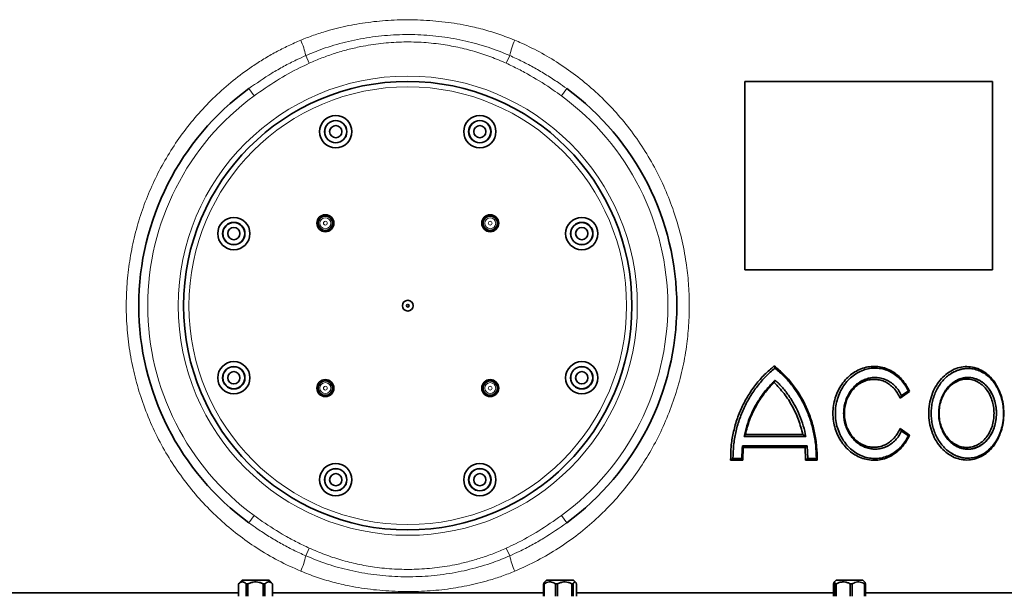
# Model space of a CAD drawing. Units: millimetres. Extents: x 2 to 3372, y 0 to 3449.
# Drawn here: x 681 to 1230, y 2382 to 2703 of the extents above; entities that cross this region are included whole.
import ezdxf

# ---------------------------------------------------------------- set-up
doc = ezdxf.new("R2010")
doc.units = ezdxf.units.MM

# ---------------------------------------------------------------- blocks, each defined once
blk = doc.blocks.new('3024492-front')
at = {"color": 8, "linetype": 'Continuous', "lineweight": 18}
for p, q in [((-116.72, 920.13), (-118.68, 924.42)), ((-6.83, 920.13), (-4.88, 924.42)), ((-147.45, 901.98), (-150.41, 906.01)), ((26.85, 906.01), (23.9, 901.98)), ((-147.45, 668.02), (-150.41, 663.99)), ((26.85, 663.99), (23.9, 668.02)), ((-118.68, 645.58), (-116.72, 649.87)), ((-4.88, 645.58), (-6.83, 649.87))]:
    blk.add_line(p, q, dxfattribs=at)
at = {"color": 7, "linetype": 'Continuous', "lineweight": 35}
for p, q in [((126.14, 910), (126.14, 805)), ((126.18, 910), (126.14, 910)), ((126.18, 910), (126.18, 805)), ((264.22, 910), (126.18, 910)), ((264.22, 805), (264.22, 910)), ((126.18, 805), (126.14, 805)), ((264.22, 805), (126.18, 805)), ((250.56, 750), (250.54, 750)), ((218, 737.09), (212.72, 733.48)), ((213.59, 734.87), (217.41, 737.48)), ((218, 737.09), (217.41, 737.48)), ((213.59, 734.87), (212.72, 733.48)), ((212.72, 716.52), (218, 712.91)), ((217.41, 712.52), (213.59, 715.13)), ((125.78, 712.1), (126.36, 713.1)), ((160.24, 712.1), (125.78, 712.1)), ((126.36, 713.1), (158.51, 713.1)), ((160.24, 712.1), (158.51, 713.1)), ((124.82, 706.85), (125.27, 705.9)), ((124.86, 706.9), (160.96, 706.9)), ((125.27, 705.9), (124.99, 698.9)), ((159.73, 705.9), (125.27, 705.9)), ((160.96, 706.9), (159.73, 705.9)), ((160, 698.9), (159.73, 705.9)), ((160.96, 706.9), (161.34, 699.9)), ((118.23, 698.9), (119.53, 699.9)), ((124.99, 698.9), (118.23, 698.9)), ((119.53, 699.9), (124.46, 699.9)), ((124.46, 699.9), (124.44, 699.85)), ((124.99, 698.9), (124.44, 699.85)), ((161.34, 699.9), (160, 698.9)), ((166.5, 698.9), (160, 698.9)), ((161.34, 699.9), (166.04, 699.9)), ((166.5, 698.9), (166.04, 699.9)), ((250.54, 700), (250.57, 700)), ((-154.14, 632), (-156.14, 630)), ((-154.14, 632), (-139.14, 632)), ((-137.14, 630), (-139.14, 632)), ((15.59, 632), (14.38, 630.79)), ((15.59, 632), (30.59, 632)), ((31.79, 630.79), (30.59, 632)), ((177.01, 632), (175.95, 630.93)), ((177.01, 632), (192.01, 632)), ((193.08, 630.93), (192.01, 632)), ((-156.14, 630), (-156.14, 623)), ((-156.13, 630), (-156.14, 630)), ((-156.13, 630), (-156.13, 623)), ((-150.89, 630), (-151.88, 630)), ((-151.88, 623), (-151.88, 630)), ((-150.89, 630), (-150.89, 623)), ((-142.4, 623), (-142.4, 630)), ((-141.4, 630), (-142.4, 630)), ((-141.4, 630), (-141.4, 623)), ((-137.14, 630), (-137.16, 630)), ((-137.16, 623), (-137.16, 630)), ((-137.14, 623), (-137.14, 630)), ((14.25, 630), (13.89, 630)), ((13.89, 623), (13.89, 630)), ((14.25, 630), (14.25, 623)), ((21.68, 630), (20.55, 630)), ((20.55, 623), (20.55, 630)), ((21.68, 630), (21.68, 623)), ((30.52, 630), (29.75, 630)), ((29.75, 623), (29.75, 630)), ((30.52, 630), (30.52, 623)), ((32.29, 623), (32.29, 630)), ((175.62, 630), (175.62, 623)), ((177.18, 630), (176.5, 630)), ((176.5, 623), (176.5, 630)), ((177.18, 630), (177.18, 623)), ((186.08, 630), (184.93, 630)), ((184.93, 623), (184.93, 630)), ((186.08, 630), (186.08, 623)), ((193.41, 630), (192.94, 630)), ((192.94, 623), (192.94, 630)), ((193.41, 630), (193.41, 623)), ((-298.87, 625), (-156.14, 625)), ((-298.87, 625), (-156.14, 625)), ((-137.14, 625), (13.89, 625)), ((-137.14, 625), (-61.78, 625)), ((-61.78, 625), (13.89, 625)), ((32.29, 625), (175.62, 625)), ((32.29, 625), (175.62, 625)), ((193.41, 625), (312.34, 625)), ((193.41, 625), (312.34, 625))]:
    blk.add_line(p, q, dxfattribs=at)
at = {"color": 8, "linetype": 'Continuous', "lineweight": 18}
for centre, radius in [((-61.78, 785), 128), ((-61.78, 785), 122), ((-107.74, 830.96), 3.05), ((-107.74, 830.96), 1.06), ((-15.82, 830.96), 3.05), ((-15.82, 830.96), 1.06), ((-107.74, 739.04), 3.05), ((-15.82, 739.04), 3.05), ((-107.74, 739.04), 1.06), ((-15.82, 739.04), 1.06)]:
    blk.add_circle(centre, radius, dxfattribs=at)
at = {"color": 7, "linetype": 'Continuous', "lineweight": 35}
for centre, radius in [((-61.78, 785), 125), ((-101.96, 882.01), 9), ((-21.6, 882.01), 9), ((-101.96, 882.01), 6.23), ((-101.96, 882.01), 6.15), ((-101.96, 882.01), 3.4), ((-21.6, 882.01), 6.23), ((-21.6, 882.01), 6.15), ((-21.6, 882.01), 3.4), ((-107.74, 830.96), 4.75), ((-107.74, 830.96), 4), ((-15.82, 830.96), 4.75), ((-15.82, 830.96), 4), ((-158.78, 825.18), 9), ((-158.78, 825.18), 6.23), ((-158.78, 825.18), 6.15), ((35.23, 825.18), 9), ((35.23, 825.18), 6.23), ((35.23, 825.18), 6.15), ((-158.78, 825.18), 3.4), ((35.23, 825.18), 3.4), ((-61.78, 785), 3), ((-61.78, 785), 0.75), ((-158.78, 744.82), 9), ((35.23, 744.82), 9), ((-158.78, 744.82), 6.23), ((-158.78, 744.82), 6.15), ((-158.78, 744.82), 3.4), ((35.23, 744.82), 6.23), ((35.23, 744.82), 6.15), ((35.23, 744.82), 3.4), ((-107.74, 739.04), 4.75), ((-107.74, 739.04), 4), ((-15.82, 739.04), 4.75), ((-15.82, 739.04), 4), ((-101.96, 687.99), 9), ((-101.96, 687.99), 6.23), ((-101.96, 687.99), 6.15), ((-21.6, 687.99), 9), ((-21.6, 687.99), 6.23), ((-21.6, 687.99), 6.15), ((-101.96, 687.99), 3.4), ((-21.6, 687.99), 3.4)]:
    blk.add_circle(centre, radius, dxfattribs=at)
at = {"color": 8, "linetype": 'Continuous', "lineweight": 18}
for centre, radius, start, end in [((-160.57, 915.66), 42.8, 11.8065, 23.8934), ((37.02, 915.66), 42.8, 156.1066, 168.1935), ((-61.78, 785), 145, 126.219, 233.781), ((-61.78, 785), 145, 306.219, 53.781), ((-160.57, 654.34), 42.8, 336.1066, 348.1935), ((37.02, 654.34), 42.8, 191.8065, 203.8934)]:
    blk.add_arc(centre, radius, start, end, dxfattribs=at)
at = {"color": 7, "linetype": 'Continuous', "lineweight": 35}
for start, end in [(126.219, 233.781), (306.219, 53.781)]:
    blk.add_arc((-61.78, 785), 150, start, end, dxfattribs=at)
at = {"color": 8, "linetype": 'Continuous', "lineweight": 18}
for points, knots in [([(-121.44, 932.99), (-119.07, 933.94), (-114.33, 935.83), (-105.47, 938.66), (-94.82, 941.29), (-82.23, 943.31), (-69.4, 944.36), (-56.15, 944.45), (-42.7, 943.49), (-30.53, 941.62), (-19.94, 939.14), (-10.88, 936.45), (-5.04, 934.15), (-2.12, 932.99)], [0, 0, 0, 0, 0.0627014, 0.1256075, 0.228711, 0.3318285, 0.437835, 0.5438458, 0.655911, 0.7679635, 0.8452886, 0.9226936, 1, 1, 1, 1]), ([(-118.68, 924.42), (-115.59, 925.69), (-108.35, 928.68), (-96.48, 932.15), (-83.2, 934.77), (-69.74, 936.12), (-56.21, 936.23), (-42.74, 935.1), (-29.61, 932.74), (-16.9, 929.29), (-8.88, 926.04), (-4.88, 924.42)], [0, 0, 0, 0, 0.085531, 0.200944, 0.316637, 0.432081, 0.547406, 0.662976, 0.778286, 0.889149, 1, 1, 1, 1]), ([(-121.44, 637.01), (-125.66, 638.9), (-134.14, 642.71), (-145.83, 649.65), (-156.65, 657.3), (-166.62, 665.67), (-175.94, 674.91), (-184.57, 685.01), (-192.35, 695.85), (-199.31, 707.46), (-205.33, 719.76), (-210.24, 732.43), (-214.01, 745.24), (-216.73, 758.2), (-218.38, 771.48), (-218.77, 780.82), (-218.74, 789.91), (-218.34, 798.76), (-216.75, 811.59), (-214.11, 824.36), (-210.47, 836.83), (-205.91, 848.82), (-200.44, 860.38), (-194.02, 871.53), (-186.66, 882.24), (-178.43, 892.33), (-169.31, 901.83), (-159.32, 910.61), (-150.07, 917.44), (-142.02, 922.59), (-135.37, 926.4), (-128.52, 929.91), (-123.8, 931.97), (-121.44, 932.99)], [0, 0, 0, 0, 0.036943, 0.074187, 0.108647, 0.143107, 0.178512, 0.213917, 0.249675, 0.285432, 0.322241, 0.359048, 0.393772, 0.428495, 0.464241, 0.499987, 0.50252, 0.536398, 0.570276, 0.605107, 0.639939, 0.673669, 0.707401, 0.742016, 0.776632, 0.811526, 0.846421, 0.882287, 0.918152, 0.938514, 0.958876, 0.979438, 1, 1, 1, 1]), ([(-6.83, 920.13), (-9.72, 921.37), (-15.49, 923.85), (-24.51, 926.8), (-33.78, 929.15), (-43.73, 930.92), (-54.28, 931.95), (-65.47, 932.12), (-76.74, 931.33), (-86.74, 929.77), (-95.32, 927.79), (-102.57, 925.68), (-109.74, 923.17), (-114.39, 921.14), (-116.72, 920.13)], [0, 0, 0, 0, 0.0831536, 0.1663087, 0.2512213, 0.3361343, 0.4338831, 0.5316319, 0.6322195, 0.7328069, 0.7991657, 0.8655242, 0.9327625, 1, 1, 1, 1]), ([(-2.12, 932.99), (-0.85, 932.45), (4.3, 930.24), (13.08, 925.82), (24.01, 919.21), (34.44, 911.65), (44.34, 903.15), (53.56, 893.81), (62.1, 883.59), (69.83, 872.57), (76.65, 860.87), (82.44, 848.67), (87.24, 835.94), (90.99, 822.69), (93.48, 809.77), (94.86, 797.46), (95.34, 785.77), (94.97, 773.98), (93.7, 761.74), (91.41, 749.22), (87.98, 736.42), (83.48, 723.85), (77.98, 711.73), (71.59, 700.27), (64.32, 689.4), (56.12, 679.08), (47.04, 669.42), (37.19, 660.57), (26.55, 652.5), (15.13, 645.3), (5.42, 640.26), (-0.44, 637.73), (-2.12, 637.01)], [0, 0, 0, 0, 0.010986, 0.044748, 0.078511, 0.113197, 0.147884, 0.183164, 0.218445, 0.254723, 0.291, 0.326784, 0.362567, 0.39944, 0.436312, 0.467023, 0.497735, 0.529157, 0.56058, 0.595375, 0.63017, 0.665975, 0.701781, 0.736378, 0.770975, 0.806512, 0.842048, 0.877364, 0.91268, 0.949039, 0.985397, 1, 1, 1, 1]), ([(-150.41, 906.01), (-146.19, 908.95), (-139.84, 913.38), (-130.87, 918.49), (-124.55, 921.76), (-120.43, 923.62), (-118.68, 924.42)], [0, 0, 0, 0, 0.419611, 0.631187, 0.842758, 1, 1, 1, 1]), ([(-4.88, 924.42), (-2.54, 923.35), (2.15, 921.21), (8.99, 917.57), (15.68, 913.63), (21.64, 909.76), (25.3, 907.13), (26.85, 906.01)], [0, 0, 0, 0, 0.2100336, 0.4200721, 0.6319548, 0.8438414, 1, 1, 1, 1]), ([(-116.72, 920.13), (-118.41, 919.33), (-124.64, 916.41), (-135.08, 910.61), (-143.32, 904.87), (-147.45, 901.98)], [0, 0, 0, 0, 0.1570367, 0.5769642, 1, 1, 1, 1]), ([(23.9, 901.98), (22.39, 903.07), (16.81, 907.08), (8.83, 912.07), (0.01, 916.89), (-4.55, 919.05), (-6.83, 920.13)], [0, 0, 0, 0, 0.156395, 0.576575, 0.788291, 1, 1, 1, 1]), ([(-147.45, 668.02), (-145.94, 666.93), (-140.36, 662.92), (-132.39, 657.93), (-123.56, 653.11), (-119, 650.95), (-116.72, 649.87)], [0, 0, 0, 0, 0.156395, 0.576575, 0.788291, 1, 1, 1, 1]), ([(-6.83, 649.87), (-5.14, 650.67), (1.08, 653.59), (11.52, 659.39), (19.76, 665.13), (23.9, 668.02)], [0, 0, 0, 0, 0.157037, 0.576964, 1, 1, 1, 1]), ([(-118.68, 645.58), (-121.02, 646.65), (-125.7, 648.79), (-132.54, 652.43), (-139.23, 656.37), (-145.19, 660.24), (-148.85, 662.87), (-150.41, 663.99)], [0, 0, 0, 0, 0.210034, 0.420072, 0.631955, 0.843841, 1, 1, 1, 1]), ([(26.85, 663.99), (22.63, 661.05), (16.29, 656.62), (7.31, 651.51), (0.99, 648.24), (-3.12, 646.38), (-4.88, 645.58)], [0, 0, 0, 0, 0.419611, 0.631187, 0.842758, 1, 1, 1, 1]), ([(-116.72, 649.87), (-113.84, 648.63), (-108.07, 646.15), (-99.04, 643.2), (-89.78, 640.85), (-79.82, 639.08), (-69.27, 638.05), (-58.08, 637.88), (-46.81, 638.67), (-36.82, 640.23), (-28.23, 642.21), (-20.98, 644.32), (-13.82, 646.83), (-9.16, 648.86), (-6.83, 649.87)], [0, 0, 0, 0, 0.083154, 0.166309, 0.251221, 0.336134, 0.433883, 0.531632, 0.632219, 0.732807, 0.799166, 0.865524, 0.932762, 1, 1, 1, 1]), ([(-4.88, 645.58), (-7.96, 644.31), (-15.2, 641.32), (-27.08, 637.85), (-40.35, 635.23), (-53.82, 633.88), (-67.34, 633.77), (-80.82, 634.9), (-93.95, 637.26), (-106.66, 640.71), (-114.67, 643.96), (-118.68, 645.58)], [0, 0, 0, 0, 0.085531, 0.200944, 0.316637, 0.432081, 0.547406, 0.662976, 0.778286, 0.889149, 1, 1, 1, 1]), ([(-2.12, 637.01), (-4.48, 636.06), (-9.22, 634.17), (-18.09, 631.34), (-28.74, 628.71), (-41.32, 626.69), (-54.16, 625.64), (-67.4, 625.55), (-80.86, 626.51), (-93.02, 628.38), (-103.61, 630.86), (-112.67, 633.55), (-118.52, 635.85), (-121.44, 637.01)], [0, 0, 0, 0, 0.062701, 0.125608, 0.228711, 0.331829, 0.437835, 0.543846, 0.655911, 0.767963, 0.845289, 0.922694, 1, 1, 1, 1])]:
    blk.add_open_spline(points, degree=3, knots=knots, dxfattribs=at)
at = {"color": 7, "linetype": 'Continuous', "lineweight": 35}
for points, knots in [([(118.23, 698.9), (118.27, 701.43), (118.35, 706.51), (119.57, 714.04), (121.56, 721.37), (124.37, 728.39), (127.93, 735), (132.2, 741.12), (137.07, 746.7), (140.76, 749.85), (142.6, 751.42)], [0, 0, 0, 0, 0.124533, 0.249301, 0.374765, 0.499175, 0.62414, 0.749622, 0.874975, 1, 1, 1, 1]), ([(142.95, 750.21), (141.2, 748.68), (137.71, 745.63), (133.09, 740.26), (129.03, 734.4), (125.63, 728.06), (122.92, 721.35), (120.98, 714.36), (119.75, 707.18), (119.6, 702.33), (119.53, 699.9)], [0, 0, 0, 0, 0.1254051, 0.25017, 0.3755084, 0.5008467, 0.6255964, 0.7507805, 0.87518, 1, 1, 1, 1]), ([(142.6, 751.42), (144.44, 749.87), (148.12, 746.76), (152.92, 741.21), (157.1, 735.12), (160.56, 728.51), (163.28, 721.48), (165.21, 714.12), (166.38, 706.55), (166.46, 701.45), (166.5, 698.9)], [0, 0, 0, 0, 0.124384, 0.249044, 0.374414, 0.498782, 0.623784, 0.749366, 0.874957, 1, 1, 1, 1]), ([(142.6, 751.42), (142.66, 751.22), (142.77, 750.81), (142.89, 750.41), (142.95, 750.21)], [0, 0, 0, 0, 0.5017328, 1, 1, 1, 1]), ([(166.04, 699.9), (165.97, 702.34), (165.83, 707.21), (164.64, 714.43), (162.76, 721.45), (160.13, 728.16), (156.8, 734.49), (152.8, 740.34), (148.22, 745.68), (144.71, 748.7), (142.95, 750.21)], [0, 0, 0, 0, 0.125101, 0.250176, 0.375256, 0.500175, 0.625006, 0.750067, 0.875048, 1, 1, 1, 1]), ([(218, 712.91), (217.39, 711.65), (216.15, 709.15), (213.66, 705.91), (210.78, 703.18), (207.53, 701.06), (204.02, 699.6), (200.32, 698.83), (196.55, 698.79), (192.81, 699.48), (189.2, 700.86), (185.83, 702.91), (182.79, 705.57), (180.16, 708.77), (178.04, 712.41), (176.47, 716.41), (175.51, 720.65), (175.19, 725.01), (175.51, 729.37), (176.47, 733.59), (178.04, 737.58), (180.16, 741.22), (182.78, 744.42), (185.82, 747.08), (189.2, 749.14), (192.8, 750.52), (196.55, 751.21), (200.32, 751.17), (204.01, 750.4), (207.53, 748.94), (210.78, 746.82), (213.66, 744.09), (216.15, 740.86), (217.39, 738.35), (218, 737.09)], [0, 0, 0, 0, 0.031281, 0.062507, 0.093775, 0.124965, 0.156224, 0.187389, 0.21865, 0.249806, 0.281084, 0.312247, 0.343552, 0.37473, 0.406066, 0.437257, 0.468713, 0.500152, 0.531323, 0.562714, 0.593874, 0.625246, 0.656387, 0.687733, 0.718852, 0.750175, 0.781283, 0.812595, 0.843708, 0.875025, 0.906158, 0.93749, 0.96865, 1, 1, 1, 1]), ([(217.41, 737.48), (216.79, 738.65), (215.54, 740.98), (213.07, 743.96), (210.27, 746.45), (207.12, 748.35), (203.75, 749.63), (200.22, 750.26), (196.63, 750.2), (193.09, 749.47), (189.68, 748.08), (186.5, 746.07), (183.65, 743.5), (181.19, 740.43), (179.2, 736.95), (177.74, 733.16), (176.84, 729.14), (176.54, 725.02), (176.84, 720.89), (177.73, 716.86), (179.2, 713.05), (181.19, 709.57), (183.64, 706.51), (186.5, 703.93), (189.68, 701.93), (193.09, 700.53), (196.63, 699.8), (200.22, 699.74), (203.74, 700.36), (207.12, 701.65), (210.26, 703.55), (213.08, 706.04), (215.54, 709.02), (216.79, 711.35), (217.41, 712.52)], [0, 0, 0, 0, 0.031474, 0.062636, 0.093919, 0.125099, 0.15636, 0.187562, 0.218801, 0.250026, 0.281245, 0.312493, 0.343692, 0.374959, 0.406138, 0.437424, 0.468583, 0.499887, 0.53103, 0.562502, 0.593855, 0.624979, 0.656315, 0.687432, 0.718773, 0.749886, 0.781228, 0.812343, 0.843685, 0.874804, 0.906143, 0.937267, 0.968618, 1, 1, 1, 1]), ([(270.58, 725), (270.5, 723.29), (270.35, 719.88), (269.14, 714.95), (267.26, 710.42), (264.7, 706.46), (261.58, 703.22), (258.01, 700.81), (254.11, 699.32), (250.03, 698.8), (245.92, 699.29), (241.93, 700.76), (238.22, 703.17), (234.95, 706.41), (232.25, 710.38), (230.23, 714.92), (228.98, 719.85), (228.56, 724.98), (228.98, 730.12), (230.22, 735.06), (232.24, 739.61), (234.94, 743.57), (238.21, 746.83), (241.92, 749.23), (245.9, 750.71), (250.02, 751.2), (254.1, 750.69), (258, 749.2), (261.57, 746.79), (264.69, 743.55), (267.25, 739.59), (269.14, 735.06), (270.35, 730.13), (270.5, 726.71), (270.58, 725)], [0, 0, 0, 0, 0.031221, 0.062492, 0.093798, 0.124956, 0.15628, 0.187412, 0.218699, 0.249897, 0.281096, 0.312385, 0.343521, 0.374846, 0.406028, 0.43732, 0.468624, 0.499825, 0.531222, 0.562647, 0.593809, 0.625134, 0.656324, 0.687555, 0.718822, 0.74995, 0.781253, 0.81238, 0.843676, 0.874904, 0.906134, 0.937471, 0.968648, 1, 1, 1, 1]), ([(241.01, 747.06), (240.21, 746.49), (238.61, 745.35), (236.48, 743.17), (234.58, 740.68), (232.99, 737.9), (231.71, 734.88), (230.78, 731.69), (230.21, 728.36), (230.02, 724.98), (230.21, 721.6), (230.79, 718.27), (231.72, 715.08), (233, 712.06), (234.61, 709.28), (236.5, 706.81), (238.63, 704.63), (240.22, 703.51), (241.01, 702.94)], [0, 0, 0, 0, 0.063014, 0.12546, 0.187797, 0.25055, 0.312797, 0.375482, 0.43791, 0.500262, 0.563005, 0.62525, 0.68795, 0.750359, 0.812723, 0.875422, 0.937506, 1, 1, 1, 1]), ([(241.01, 702.94), (241.97, 702.38), (243.97, 701.21), (247.23, 700.24), (250.63, 699.88), (254.02, 700.26), (257.31, 701.32), (260.39, 703.09), (263.19, 705.48), (265.61, 708.44), (267.61, 711.87), (269.1, 715.68), (270.15, 720.07), (270.53, 724.64), (270.22, 729.18), (269.42, 733.23), (268.08, 737.05), (266.28, 740.55), (264.02, 743.6), (261.38, 746.16), (258.42, 748.13), (255.2, 749.45), (251.82, 750.07), (248.37, 749.98), (244.98, 749.14), (242.54, 748.02), (241.26, 747.22), (241.01, 747.06)], [0, 0, 0, 0, 0.03789, 0.078754, 0.119619, 0.160736, 0.201854, 0.243199, 0.284544, 0.325883, 0.367219, 0.408201, 0.44918, 0.499979, 0.540308, 0.580637, 0.620952, 0.661269, 0.701875, 0.742483, 0.783588, 0.824694, 0.866066, 0.907437, 0.948737, 0.990036, 1, 1, 1, 1]), ([(250.54, 749.97), (249.85, 749.96), (248.29, 749.93), (245.88, 749.38), (243.37, 748.47), (241.8, 747.53), (241.01, 747.06)], [0, 0, 0, 0, 0.212033, 0.475152, 0.738295, 1, 1, 1, 1]), ([(125.78, 712.1), (126.25, 714.11), (127.19, 718.12), (129.35, 723.88), (132.03, 729.38), (135.25, 734.52), (138.92, 739.3), (141.73, 742.09), (143.13, 743.48)], [0, 0, 0, 0, 0.166804, 0.333256, 0.49995, 0.66669, 0.833405, 1, 1, 1, 1]), ([(142.49, 742.17), (140.6, 740.17), (136.81, 736.16), (132.25, 729.06), (128.57, 721.38), (127.1, 715.86), (126.36, 713.1)], [0, 0, 0, 0, 0.249788, 0.499749, 0.750411, 1, 1, 1, 1]), ([(142.49, 742.17), (142.6, 742.39), (142.81, 742.83), (143.02, 743.26), (143.13, 743.48)], [0, 0, 0, 0, 0.499047, 1, 1, 1, 1]), ([(158.51, 713.1), (157.79, 715.87), (156.35, 721.4), (152.73, 729.1), (148.21, 736.2), (144.39, 740.18), (142.49, 742.17)], [0, 0, 0, 0, 0.249905, 0.500112, 0.75047, 1, 1, 1, 1]), ([(143.13, 743.48), (144.54, 742.09), (147.35, 739.31), (150.99, 734.53), (154.16, 729.39), (156.78, 723.89), (158.88, 718.12), (159.78, 714.11), (160.24, 712.1)], [0, 0, 0, 0, 0.1670282, 0.3332132, 0.4998118, 0.6668049, 0.8331068, 1, 1, 1, 1]), ([(213.59, 715.13), (213.09, 714.2), (212.1, 712.35), (210.14, 709.98), (207.9, 708.01), (205.4, 706.49), (202.72, 705.47), (199.92, 704.98), (197.08, 705.02), (194.27, 705.6), (191.57, 706.7), (189.06, 708.29), (186.8, 710.33), (184.86, 712.76), (183.28, 715.52), (182.12, 718.55), (181.42, 721.75), (181.18, 725.03), (181.43, 728.3), (182.14, 731.49), (183.29, 734.49), (184.86, 737.25), (186.8, 739.68), (189.07, 741.72), (191.58, 743.3), (194.28, 744.4), (197.08, 744.98), (199.93, 745.02), (202.73, 744.53), (205.41, 743.51), (207.9, 741.99), (210.14, 740.01), (212.1, 737.65), (213.09, 735.8), (213.59, 734.87)], [0, 0, 0, 0, 0.031459, 0.062694, 0.09402, 0.125159, 0.156444, 0.1876, 0.218868, 0.250043, 0.281292, 0.312487, 0.343716, 0.374931, 0.406136, 0.437616, 0.469039, 0.500227, 0.531568, 0.562671, 0.594003, 0.625107, 0.656436, 0.687544, 0.718866, 0.749982, 0.781295, 0.812422, 0.843724, 0.874864, 0.906153, 0.937307, 0.968585, 1, 1, 1, 1]), ([(212.72, 733.48), (212.28, 734.41), (211.4, 736.25), (209.6, 738.64), (207.52, 740.66), (205.16, 742.24), (202.6, 743.34), (199.91, 743.93), (197.16, 743.99), (194.43, 743.52), (191.81, 742.53), (189.35, 741.06), (187.13, 739.13), (185.22, 736.81), (183.68, 734.17), (182.54, 731.26), (181.84, 728.17), (181.6, 724.99), (181.84, 721.82), (182.54, 718.74), (183.68, 715.84), (185.22, 713.19), (187.13, 710.87), (189.34, 708.95), (191.8, 707.47), (194.43, 706.48), (197.16, 706.01), (199.9, 706.07), (202.6, 706.66), (205.15, 707.76), (207.52, 709.34), (209.6, 711.36), (211.4, 713.75), (212.28, 715.59), (212.72, 716.52)], [0, 0, 0, 0, 0.031313, 0.062505, 0.093804, 0.12497, 0.156256, 0.187405, 0.218688, 0.249832, 0.281126, 0.312278, 0.343592, 0.374759, 0.406098, 0.437279, 0.468728, 0.50016, 0.531323, 0.562706, 0.59386, 0.625228, 0.656365, 0.687712, 0.718829, 0.750159, 0.781265, 0.812587, 0.843697, 0.875025, 0.906149, 0.937493, 0.968639, 1, 1, 1, 1]), ([(266.49, 725), (266.45, 726.11), (266.36, 728.34), (265.68, 731.59), (264.62, 734.65), (263.16, 737.45), (261.34, 739.89), (259.22, 741.94), (256.84, 743.51), (254.26, 744.57), (251.55, 745.06), (248.8, 744.98), (246.09, 744.32), (243.5, 743.11), (241.1, 741.37), (238.98, 739.17), (237.19, 736.56), (235.78, 733.64), (234.8, 730.47), (234.26, 727.15), (234.2, 723.77), (234.6, 720.43), (235.47, 717.22), (236.75, 714.23), (238.43, 711.55), (240.44, 709.24), (242.74, 707.38), (245.25, 706.01), (247.9, 705.18), (250.63, 704.9), (253.34, 705.21), (255.98, 706.07), (258.45, 707.48), (260.7, 709.39), (262.64, 711.77), (264.24, 714.51), (265.43, 717.56), (266.31, 721.07), (266.42, 723.6), (266.49, 725)], [0, 0, 0, 0, 0.026518, 0.053036, 0.079546, 0.106058, 0.132734, 0.159412, 0.186385, 0.213359, 0.240509, 0.267659, 0.294793, 0.321926, 0.348917, 0.375908, 0.402741, 0.429575, 0.456301, 0.483028, 0.509703, 0.536378, 0.563041, 0.589704, 0.616389, 0.643074, 0.669825, 0.696575, 0.723448, 0.750322, 0.777356, 0.804391, 0.831547, 0.858701, 0.885825, 0.912946, 0.939843, 0.966738, 1, 1, 1, 1]), ([(265.13, 725), (265.07, 726.25), (264.96, 728.75), (264.06, 732.35), (262.67, 735.67), (260.79, 738.56), (258.49, 740.94), (255.86, 742.7), (253, 743.79), (250.01, 744.16), (247.01, 743.8), (244.1, 742.72), (241.4, 740.96), (239.02, 738.58), (237.06, 735.68), (235.6, 732.36), (234.69, 728.76), (234.38, 725), (234.69, 721.24), (235.6, 717.63), (237.06, 714.32), (239.03, 711.41), (241.41, 709.04), (244.1, 707.28), (247.01, 706.2), (250.02, 705.84), (253.01, 706.21), (255.87, 707.3), (258.49, 709.07), (260.79, 711.44), (262.67, 714.33), (264.07, 717.65), (264.96, 721.25), (265.07, 723.75), (265.13, 725)], [0, 0, 0, 0, 0.031258, 0.06259, 0.093761, 0.125097, 0.156279, 0.187537, 0.218799, 0.249946, 0.28125, 0.312371, 0.343673, 0.374869, 0.406116, 0.437429, 0.468605, 0.500013, 0.531426, 0.5626, 0.593919, 0.625166, 0.65637, 0.687677, 0.718808, 0.750112, 0.781273, 0.81252, 0.843786, 0.874949, 0.906279, 0.937432, 0.968766, 1, 1, 1, 1]), ([(250.46, 745), (250.47, 745), (251.17, 745.05), (252.58, 744.86), (254.65, 744.38), (256.65, 743.53), (258.54, 742.37), (260.27, 740.91), (262.1, 738.91), (263.87, 736.21), (265.34, 732.73), (266.29, 728.94), (266.41, 726.31), (266.46, 725)], [0, 0, 0, 0, 0.001162, 0.08238, 0.167632, 0.25077, 0.334806, 0.418042, 0.50043, 0.625582, 0.750064, 0.875181, 1, 1, 1, 1]), ([(266.46, 725), (266.41, 723.69), (266.29, 721.06), (265.34, 717.28), (263.87, 713.8), (262.21, 711.26), (260.66, 709.51), (259.41, 708.34), (258.06, 707.33), (256.49, 706.4), (254.65, 705.61), (252.59, 705.16), (251.17, 704.92), (250.48, 705), (250.46, 705)], [0, 0, 0, 0, 0.124711, 0.24983, 0.374228, 0.499353, 0.561535, 0.623971, 0.686757, 0.749022, 0.8321, 0.917381, 0.998613, 1, 1, 1, 1]), ([(213.59, 715.13), (213.45, 715.36), (213.16, 715.82), (212.87, 716.29), (212.72, 716.52)], [0, 0, 0, 0, 0.503994, 1, 1, 1, 1]), ([(218, 712.91), (217.91, 712.84), (217.71, 712.71), (217.51, 712.58), (217.41, 712.52)], [0, 0, 0, 0, 0.5000001, 1, 1, 1, 1]), ([(124.46, 699.9), (124.46, 699.93), (124.46, 702.27), (124.66, 704.6), (124.86, 706.9)], [0, 0, 0, 0, 0.01426, 1, 1, 1, 1]), ([(241.01, 702.94), (241.8, 702.47), (243.38, 701.53), (245.61, 700.71), (247.59, 700.24), (249.14, 700.02), (250.13, 700.02), (250.54, 700.02)], [0, 0, 0, 0, 0.262451, 0.526151, 0.69914, 0.873359, 1, 1, 1, 1]), ([(-156.13, 630), (-155.82, 630.24), (-155.21, 630.74), (-154.26, 631.06), (-153.31, 630.95), (-152.53, 630.54), (-152.06, 630.15), (-151.88, 630)], [0, 0, 0, 0, 0.221802, 0.450564, 0.654654, 0.867179, 1, 1, 1, 1]), ([(-150.89, 630), (-150.56, 630.14), (-149.69, 630.51), (-148.18, 630.91), (-146.36, 631.07), (-144.55, 630.8), (-143.25, 630.37), (-142.55, 630.06), (-142.4, 630)], [0, 0, 0, 0, 0.119021, 0.325716, 0.531937, 0.738625, 0.945856, 1, 1, 1, 1]), ([(-141.4, 630), (-141.1, 630.24), (-140.49, 630.74), (-139.54, 631.06), (-138.59, 630.95), (-137.8, 630.54), (-137.34, 630.15), (-137.16, 630)], [0, 0, 0, 0, 0.221802, 0.450564, 0.654654, 0.867179, 1, 1, 1, 1]), ([(14.4, 630.78), (14.3, 630.68), (14.13, 630.49), (13.97, 630.15), (13.89, 630)], [0, 0, 0, 0, 0.545425, 1, 1, 1, 1]), ([(14.25, 630), (14.7, 630.24), (15.61, 630.74), (17.02, 631.06), (18.43, 630.95), (19.6, 630.54), (20.29, 630.15), (20.55, 630)], [0, 0, 0, 0, 0.221802, 0.450564, 0.654654, 0.867179, 1, 1, 1, 1]), ([(21.68, 630), (21.99, 630.14), (22.82, 630.51), (24.26, 630.91), (25.99, 631.07), (27.7, 630.8), (28.95, 630.37), (29.61, 630.06), (29.75, 630)], [0, 0, 0, 0, 0.119021, 0.325716, 0.531937, 0.738625, 0.945856, 1, 1, 1, 1]), ([(30.52, 630), (30.65, 630.24), (30.9, 630.74), (31.3, 631.06), (31.69, 630.95), (32.02, 630.54), (32.21, 630.15), (32.29, 630)], [0, 0, 0, 0, 0.221802, 0.450564, 0.654654, 0.867179, 1, 1, 1, 1]), ([(175.62, 630), (175.68, 630.24), (175.81, 630.74), (176.01, 631.06), (176.2, 630.95), (176.37, 630.54), (176.47, 630.15), (176.5, 630)], [0, 0, 0, 0, 0.221802, 0.450564, 0.654654, 0.867179, 1, 1, 1, 1]), ([(177.18, 630), (177.73, 630.24), (178.85, 630.74), (180.59, 631.06), (182.32, 630.95), (183.75, 630.54), (184.6, 630.15), (184.93, 630)], [0, 0, 0, 0, 0.221802, 0.450564, 0.654654, 0.867179, 1, 1, 1, 1]), ([(186.08, 630), (186.34, 630.14), (187.05, 630.51), (188.27, 630.91), (189.74, 631.07), (191.2, 630.8), (192.26, 630.37), (192.82, 630.06), (192.94, 630)], [0, 0, 0, 0, 0.119021, 0.325716, 0.531937, 0.738625, 0.945856, 1, 1, 1, 1]), ([(193.41, 630), (193.35, 630.25), (193.23, 630.71), (193.11, 630.85), (193.06, 630.91)], [0, 0, 0, 0, 0.557874, 1, 1, 1, 1])]:
    blk.add_open_spline(points, degree=3, knots=knots, dxfattribs=at)

msp = doc.modelspace()

# ---------------------------------------------------------------- block references
msp.add_blockref('3024492-front', (959.06, 1758.8))

doc.saveas('drawing.dxf')
